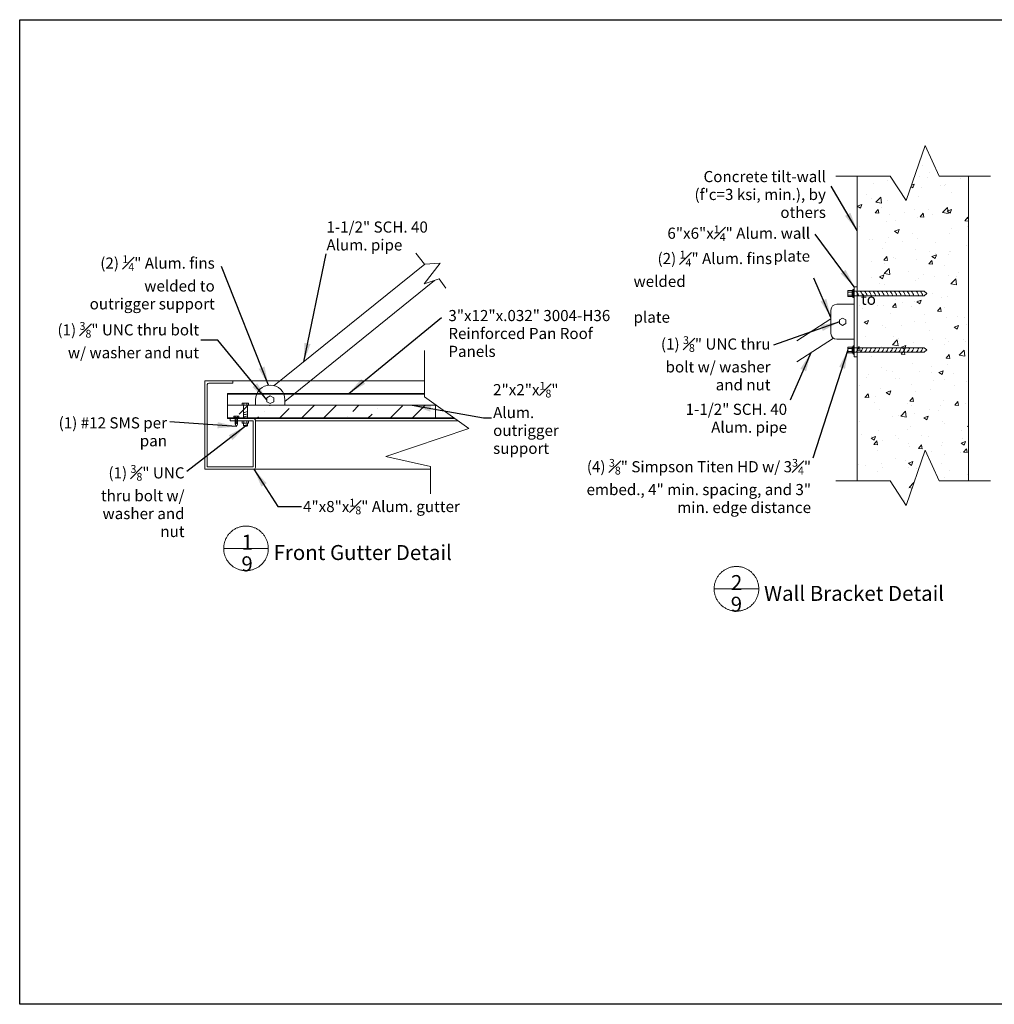
# Model space of a CAD drawing. Units: inches. Extents: x -2363 to 5091, y -7388 to 113.
# Drawn here: x 3513 to 3669, y -7388 to -7231 of the extents above; entities that cross this region are included whole.
import ezdxf

# ---------------------------------------------------------------- set-up
doc = ezdxf.new("R2010")
doc.units = ezdxf.units.IN
doc.header["$MEASUREMENT"] = 0
doc.layers.add('Default', color=7, linetype='Continuous')
doc.styles.add('Arial', font='arial.ttf')
doc.dimstyles.new('Dimension Style 02', dxfattribs={"dimtxt": 3, "dimasz": 3, "dimexe": 0.5, "dimexo": 2, "dimgap": 0.09, "dimtad": 0, "dimtoh": 1, "dimdec": 4, "dimzin": 1, "dimdsep": 46, "dimlunit": 4, "dimtxsty": 'Arial', "dimcen": 0.5, "dimazin": 0, "dimtfac": 1, "dimtdec": 4, "dimtix": 1, "dimtmove": 0, "dimatfit": 3, "dimfxl": 1, "dimfrac": 2, "dimtolj": 1, "dimtzin": 1, "dimarcsym": 0})

msp = doc.modelspace()

# ---------------------------------------------------------------- hatches: boundary and pattern name
at = {"layer": 'Default', "lineweight": 13}
h = msp.add_hatch(dxfattribs=at)
h.set_pattern_fill('AR-CONC', color=256, style=0)
h.set_pattern_definition([(50, (4857.465, -6923.265), (7.172602, -0.62752), [0.75, -8.25]), (355, (4857.465, -6923.265), (-1.387513, 7.52192), [0.6, -6.6]), (100.45144, (4858.0625, -6923.3174), (5.78509, 6.8944), [0.6374, -7.01142]), (46.1842, (4857.465, -6921.265), (10.672413, -1.65519), [1.125, -12.375]), (96.6356, (4858.354, -6921.403), (9.34662, 9.74119), [0.9561, -10.51714]), (351.1842, (4857.465, -6921.265), (9.34662, 9.74119), [0.9, -9.9]), (21, (4858.465, -6921.765), (5.96907, -4.02619), [0.75, -8.25]), (326, (4858.465, -6921.765), (2.433153, 7.2515), [0.6, -6.6]), (71.45144, (4858.962, -6922.1006), (8.402224, 3.22531), [0.6374, -7.01142]), (37.5, (4857.4648, -6923.265), (0.1215986, 3.3289385), [0, -6.52, 0, -6.7, 0, -6.625]), (7.5, (4857.4648, -6923.265), (2.630695, 3.944117), [0, -3.82, 0, -6.37, 0, -2.525]), (327.5, (4855.2348, -6923.265), (5.3382244, -0.225549), [0, -2.5, 0, -7.8, 0, -10.35]), (317.5, (4854.235, -6923.265), (5.831862, 1.00105), [0, -3.25, 0, -5.18, 0, -7.35])])
h.paths.add_polyline_path([(3646.78748, -7304.43745), (3652.0391, -7304.43745), (3654.62095, -7308.34077), (3657.65842, -7299.53212), (3659.86058, -7304.43745), (3664.55641, -7304.43745), (3664.55641, -7255.7496), (3659.86058, -7255.7496), (3657.65842, -7250.84428), (3654.62095, -7259.65293), (3652.0391, -7255.7496), (3646.78748, -7255.7496)], flags=0)
h = msp.add_hatch(dxfattribs=at)
h.set_pattern_fill('ANSI36', color=256, scale=20, style=0, pattern_type=2)
h.set_pattern_definition([(45, (1911.9625, -5571.082), (1.3258252, 4.861359), [6.25, -1.25, 0, -1.25])])
h.paths.add_polyline_path([(3546.12679, -7294.48146), (3579.41239, -7294.48146), (3579.41239, -7292.35243), (3546.12679, -7292.35243)])

# ---------------------------------------------------------------- linework, layer by layer
at = {"color": 0, "linetype": 'Continuous', "lineweight": 13}
for p, q in [((3646.16287, -7273.83864), (3646.02945, -7274.0218)), ((3646.32106, -7273.83864), (3646.16287, -7273.83864)), ((3646.16287, -7273.83864), (3646.16287, -7275.15485)), ((3646.32106, -7273.83864), (3646.32106, -7275.15485)), ((3645.29805, -7274.14054), (3645.29805, -7274.85296)), ((3646.02945, -7274.0218), (3645.35643, -7274.0218)), ((3646.02945, -7274.25927), (3645.35643, -7274.25927)), ((3646.02945, -7274.73422), (3645.35643, -7274.73422)), ((3646.02945, -7274.97169), (3645.35643, -7274.97169)), ((3646.16287, -7275.15485), (3646.02945, -7274.97169)), ((3646.32106, -7275.15485), (3646.16287, -7275.15485)), ((3645.29805, -7283.87196), (3645.29805, -7283.15954)), ((3646.02945, -7283.04081), (3645.35643, -7283.04081)), ((3646.02945, -7283.27828), (3645.35643, -7283.27828)), ((3646.16287, -7282.85765), (3646.02945, -7283.04081)), ((3646.32106, -7282.85765), (3646.16287, -7282.85765)), ((3646.16287, -7284.17386), (3646.16287, -7282.85765)), ((3646.32106, -7284.17386), (3646.32106, -7282.85765)), ((3646.02945, -7283.75322), (3645.35643, -7283.75322)), ((3646.02945, -7283.9907), (3645.35643, -7283.9907)), ((3646.16287, -7284.17386), (3646.02945, -7283.9907)), ((3646.32106, -7284.17386), (3646.16287, -7284.17386))]:
    msp.add_line(p, q, dxfattribs=at)
at = {"color": 7}
msp.add_lwpolyline([(3512.93709, -7230.74671), (3757.23225, -7230.74671), (3757.23225, -7388.05575), (3512.93709, -7388.05575)], close=True, dxfattribs=at)
at = {"color": 0, "linetype": 'Continuous', "lineweight": 13}
for centre, radius, start, end in [((3645.448, -7274.14054), 0.14995, 127.643532, 232.356468), ((3645.8108, -7274.49675), 0.51275, 152.0262176, 207.9737824), ((3645.448, -7274.85296), 0.14995, 127.643532, 232.356468), ((3646.12102, -7274.14054), 0.14995, 127.643532, 232.356468), ((3646.48332, -7274.49675), 0.51226, 152.3815159, 207.6186869), ((3646.12102, -7274.85296), 0.14995, 127.643532, 232.356468), ((3645.448, -7283.15954), 0.14995, 127.643532, 232.356468), ((3645.8108, -7283.51575), 0.51275, 152.0262176, 207.9737824), ((3646.12102, -7283.15954), 0.14995, 127.643532, 232.356468), ((3646.48332, -7283.51575), 0.51226, 152.3813131, 207.6184841), ((3645.448, -7283.87196), 0.14995, 127.643532, 232.356468), ((3646.12102, -7283.87196), 0.14995, 127.643532, 232.356468)]:
    msp.add_arc(centre, radius, start, end, dxfattribs=at)
at = {"layer": 'Default', "lineweight": 13}
for p, q in [((3646.78748, -7255.7496), (3646.78748, -7304.43745)), ((3664.55641, -7304.43745), (3664.55641, -7255.7496)), ((3553.62358, -7289.20944), (3577.6659, -7269.7959)), ((3555.31389, -7291.72324), (3579.2162, -7272.4025)), ((3646.32106, -7273.40927), (3646.32106, -7284.60323)), ((3646.32106, -7273.40927), (3646.78748, -7273.40927)), ((3646.32106, -7273.40927), (3646.32106, -7284.60323)), ((3646.78748, -7284.60323), (3646.78748, -7272.64089)), ((3646.32106, -7274.13323), (3653.29782, -7274.13323)), ((3646.32106, -7274.86026), (3653.29782, -7274.86026)), ((3653.29782, -7274.13323), (3657.46492, -7274.13323)), ((3653.29782, -7274.86026), (3657.29956, -7274.86026)), ((3657.29956, -7274.86026), (3657.46492, -7274.86026)), ((3657.89633, -7274.49675), (3657.46492, -7274.13323)), ((3657.89633, -7274.49675), (3657.46492, -7274.86026)), ((3637.14666, -7282.06764), (3642.58974, -7278.54662)), ((3637.14666, -7285.40061), (3642.97738, -7281.62884)), ((3646.32106, -7283.15223), (3653.29782, -7283.15223)), ((3653.29782, -7283.15223), (3657.29956, -7283.15223)), ((3657.29956, -7283.15223), (3657.46492, -7283.15223)), ((3657.89633, -7283.51575), (3657.46492, -7283.15223)), ((3646.32106, -7283.87927), (3653.29782, -7283.87927)), ((3646.32106, -7284.60323), (3646.78748, -7284.60323)), ((3653.29782, -7283.87927), (3657.46492, -7283.87927)), ((3657.89633, -7283.51575), (3657.46492, -7283.87927)), ((3542.53469, -7288.42311), (3542.53469, -7292.01942)), ((3542.91333, -7288.42311), (3542.53469, -7288.42311)), ((3547.01063, -7288.42311), (3542.91333, -7288.42311)), ((3542.91333, -7292.01942), (3542.91333, -7289.05419)), ((3543.16577, -7288.80176), (3546.86441, -7288.80176)), ((3546.86441, -7288.80176), (3545.62036, -7288.80176)), ((3546.19494, -7288.42311), (3547.01063, -7288.42311)), ((3546.32771, -7288.80176), (3546.86441, -7288.80176)), ((3546.86441, -7288.80176), (3547.01063, -7288.80176)), ((3547.01063, -7288.80176), (3546.86441, -7288.80176)), ((3546.86441, -7288.80176), (3547.01063, -7288.80176)), ((3547.01063, -7288.80176), (3547.01063, -7288.42311)), ((3551.76363, -7288.42311), (3547.0886, -7288.42311)), ((3551.76363, -7288.42311), (3577.60898, -7288.42311)), ((3546.12679, -7294.48146), (3546.12679, -7290.44256)), ((3546.12679, -7290.44256), (3577.60898, -7290.44256)), ((3546.12679, -7290.56878), (3577.60898, -7290.56878)), ((3542.53469, -7298.85869), (3542.53469, -7292.01942)), ((3542.91333, -7297.77218), (3542.91333, -7292.01942)), ((3548.71536, -7292.3952), (3548.71536, -7293.37631)), ((3548.76422, -7292.01926), (3548.76422, -7292.35243)), ((3549.26433, -7292.01926), (3549.26433, -7292.35243)), ((3549.32194, -7292.3952), (3549.32194, -7294.35525)), ((3550.63886, -7291.45557), (3550.63886, -7292.35243)), ((3555.31389, -7291.45557), (3555.31389, -7292.35243)), ((3547.1543, -7294.35525), (3546.12679, -7294.35525)), ((3547.18669, -7294.32344), (3547.12283, -7294.32344)), ((3547.12283, -7294.32344), (3547.12283, -7294.35525)), ((3547.12283, -7294.35525), (3548.00784, -7294.35525)), ((3547.1543, -7294.35525), (3548.87495, -7294.35525)), ((3547.37935, -7294.07564), (3547.37935, -7294.32344)), ((3547.37935, -7294.35525), (3547.37935, -7295.3459)), ((3547.37935, -7294.59336), (3547.75132, -7294.36805)), ((3547.75132, -7294.07564), (3547.75132, -7294.32344)), ((3547.75132, -7294.35525), (3547.75132, -7295.34269)), ((3547.94398, -7294.32344), (3548.00784, -7294.32344)), ((3548.00784, -7294.32344), (3548.00784, -7294.35525)), ((3548.03931, -7294.35525), (3582.33212, -7294.35525)), ((3548.71536, -7293.37313), (3548.71536, -7294.35525)), ((3546.12679, -7294.48146), (3546.57359, -7294.48146)), ((3546.57359, -7294.48146), (3546.57359, -7294.86011)), ((3550.23384, -7294.86011), (3546.57359, -7294.86011)), ((3547.37935, -7294.78149), (3547.75132, -7294.55619)), ((3547.37935, -7294.96963), (3547.75132, -7294.74433)), ((3547.37935, -7295.15777), (3547.75132, -7294.93247)), ((3547.37935, -7295.3459), (3547.75132, -7295.1206)), ((3547.37935, -7295.3459), (3547.75132, -7295.1206)), ((3547.56533, -7295.75074), (3547.37935, -7295.34269)), ((3547.56533, -7295.75074), (3547.75132, -7295.34269)), ((3548.34061, -7294.48146), (3582.51005, -7294.48146)), ((3548.59304, -7294.86011), (3550.23384, -7294.86011)), ((3548.71536, -7295.26103), (3549.07205, -7295.19328)), ((3548.71536, -7295.19328), (3548.71536, -7295.47631)), ((3548.81762, -7295.69454), (3548.71536, -7295.58474)), ((3548.76422, -7295.19328), (3548.76422, -7294.86011)), ((3549.21967, -7295.69454), (3548.81762, -7295.69454)), ((3549.32194, -7295.58474), (3549.21967, -7295.69454)), ((3549.26433, -7295.19328), (3549.26433, -7294.86011)), ((3549.32194, -7295.19328), (3549.32194, -7295.58474)), ((3550.23384, -7302.18062), (3550.23384, -7294.86011)), ((3550.61249, -7294.86011), (3583.04381, -7294.86011)), ((3542.53469, -7298.85869), (3542.53469, -7300.53981)), ((3542.91333, -7298.85869), (3542.91333, -7297.77218)), ((3542.91333, -7300.16117), (3542.91333, -7298.85869)), ((3542.53469, -7300.53981), (3542.53469, -7302.55927)), ((3542.91333, -7300.16117), (3542.91333, -7302.18062)), ((3542.91333, -7302.18062), (3550.23384, -7302.18062)), ((3550.36006, -7302.55927), (3578.61173, -7302.55927))]:
    msp.add_line(p, q, dxfattribs=at)
at = {"layer": 'Default', "color": 253, "lineweight": 13}
msp.add_line((3547.01063, -7288.42311), (3547.0886, -7288.42311), dxfattribs=at)
at = {"layer": 'Default', "lineweight": 13}
for points in [[(3668.06174, -7255.7496), (3659.86058, -7255.7496), (3657.65842, -7250.84428), (3654.62095, -7259.65293), (3652.0391, -7255.7496), (3643.38232, -7255.7496)], [(3646.78748, -7304.43745), (3652.0391, -7304.43745), (3654.62095, -7308.34077), (3657.65842, -7299.53212), (3659.86058, -7304.43745), (3664.55641, -7304.43745), (3664.55641, -7255.7496), (3659.86058, -7255.7496), (3657.65842, -7250.84428), (3654.62095, -7259.65293), (3652.0391, -7255.7496), (3646.78748, -7255.7496), (3646.78748, -7304.43745)], [(3576.25004, -7268.06862), (3577.61265, -7269.79886), (3580.11345, -7269.65993), (3577.57792, -7272.92486), (3579.97451, -7272.16072), (3581.01651, -7273.65426)], [(3644.4554, -7278.41852), (3643.94641, -7278.71238), (3643.94641, -7279.30012), (3644.4554, -7279.59398), (3644.96439, -7279.30012), (3644.96439, -7278.71238), (3644.4554, -7278.41852)], [(3577.60898, -7283.6122), (3577.60898, -7291.00472), (3584.71414, -7296.04502), (3571.46105, -7300.53759), (3578.61173, -7302.10999), (3578.61173, -7306.49025)], [(3552.97638, -7290.81939), (3552.42543, -7291.13748), (3552.42543, -7291.77366), (3552.97638, -7292.09175), (3553.52733, -7291.77366), (3553.52733, -7291.13748), (3552.97638, -7290.81939)], [(3546.12679, -7294.48146), (3579.41239, -7294.48146), (3579.41239, -7292.35243), (3546.12679, -7292.35243), (3546.12679, -7294.48146)], [(3549.52336, -7292.01926), (3548.50518, -7292.01926), (3548.50518, -7292.35243), (3549.52336, -7292.35243), (3549.52336, -7292.01926)], [(3547.94398, -7294.07564), (3547.18669, -7294.07564), (3547.18669, -7294.32344), (3547.94398, -7294.32344), (3547.94398, -7294.07564)], [(3549.52336, -7295.19328), (3548.50518, -7295.19328), (3548.50518, -7294.86011), (3549.52336, -7294.86011), (3549.52336, -7295.19328)], [(3548.71536, -7295.47631), (3548.71536, -7295.58474), (3549.32194, -7295.58474)], [(3668.06174, -7304.43745), (3659.86058, -7304.43745), (3657.65842, -7299.53212), (3654.62095, -7308.34077), (3652.0391, -7304.43745), (3643.38232, -7304.43745)], [(3549.10368, -7311.64997), (3548.97986, -7311.65211), (3548.8562, -7311.65856), (3548.73283, -7311.66929), (3548.6099, -7311.6843), (3548.48758, -7311.70357), (3548.36599, -7311.72707), (3548.24529, -7311.75477), (3548.12563, -7311.78665), (3548.00715, -7311.82266), (3547.88998, -7311.86277), (3547.77428, -7311.90691), (3547.66019, -7311.95504), (3547.54783, -7312.00711), (3547.43734, -7312.06304), (3547.32887, -7312.12278), (3547.22253, -7312.18624), (3547.11846, -7312.25335), (3547.01678, -7312.32404), (3546.91761, -7312.39821), (3546.82108, -7312.47578), (3546.7273, -7312.55666), (3546.63638, -7312.64073), (3546.54844, -7312.72792), (3546.46357, -7312.8181), (3546.38189, -7312.91118), (3546.30349, -7313.00703), (3546.22846, -7313.10555), (3546.15689, -7313.20661), (3546.08887, -7313.3101), (3546.02449, -7313.41588), (3545.96382, -7313.52383), (3545.90693, -7313.63383), (3545.85389, -7313.74573), (3545.80477, -7313.85941), (3545.75962, -7313.97472), (3545.7185, -7314.09153), (3545.68147, -7314.2097), (3545.64855, -7314.32908), (3545.6198, -7314.44953), (3545.59524, -7314.57091), (3545.57492, -7314.69306), (3545.55884, -7314.81585), (3545.54704, -7314.93912), (3545.53952, -7315.06273), (3545.5363, -7315.18652), (3545.53737, -7315.31036), (3545.54274, -7315.43407), (3545.55241, -7315.55753), (3545.56635, -7315.68058), (3545.58455, -7315.80307), (3545.60699, -7315.92486), (3545.63365, -7316.04579), (3545.66449, -7316.16572), (3545.69947, -7316.28452), (3545.73856, -7316.40202), (3545.78169, -7316.5181), (3545.82884, -7316.63261), (3545.87992, -7316.74542), (3545.9349, -7316.85638), (3545.99369, -7316.96538), (3546.05622, -7317.07226), (3546.12243, -7317.17691), (3546.19223, -7317.2792), (3546.26554, -7317.379), (3546.34227, -7317.4762), (3546.42233, -7317.57068), (3546.50562, -7317.66233), (3546.59203, -7317.75102), (3546.68148, -7317.83667), (3546.77384, -7317.91916), (3546.86901, -7317.99839), (3546.96687, -7318.07427), (3547.06731, -7318.14671), (3547.1702, -7318.21563), (3547.27542, -7318.28092), (3547.38285, -7318.34253), (3547.49234, -7318.40037), (3547.60378, -7318.45438), (3547.71703, -7318.50449), (3547.83194, -7318.55063), (3547.94839, -7318.59276), (3548.06623, -7318.63082), (3548.18532, -7318.66477), (3548.30552, -7318.69457), (3548.42668, -7318.72018), (3548.54866, -7318.74156), (3548.6713, -7318.7587), (3548.79446, -7318.77158), (3548.918, -7318.78017), (3549.04176, -7318.78447), (3549.1656, -7318.78447), (3549.28936, -7318.78017), (3549.4129, -7318.77158), (3549.53606, -7318.7587), (3549.65871, -7318.74156), (3549.78068, -7318.72018), (3549.90184, -7318.69457), (3550.02204, -7318.66477), (3550.14113, -7318.63082), (3550.25897, -7318.59276), (3550.37542, -7318.55063), (3550.49033, -7318.50449), (3550.60358, -7318.45438), (3550.71502, -7318.40037), (3550.82452, -7318.34253), (3550.93194, -7318.28092), (3551.03716, -7318.21563), (3551.14005, -7318.14671), (3551.24049, -7318.07427), (3551.33835, -7317.99839), (3551.43352, -7317.91916), (3551.52588, -7317.83667), (3551.61533, -7317.75102), (3551.70175, -7317.66233), (3551.78503, -7317.57068), (3551.86509, -7317.4762), (3551.94182, -7317.379), (3552.01513, -7317.2792), (3552.08493, -7317.17691), (3552.15114, -7317.07226), (3552.21368, -7316.96538), (3552.27247, -7316.85638), (3552.32744, -7316.74542), (3552.37852, -7316.63261), (3552.42567, -7316.5181), (3552.46881, -7316.40202), (3552.50789, -7316.28452), (3552.54287, -7316.16572), (3552.57371, -7316.04579), (3552.60037, -7315.92486), (3552.62281, -7315.80307), (3552.64101, -7315.68058), (3552.65496, -7315.55753), (3552.66462, -7315.43407), (3552.66999, -7315.31036), (3552.67107, -7315.18652), (3552.66784, -7315.06273), (3552.66032, -7314.93912), (3552.64852, -7314.81585), (3552.63244, -7314.69306), (3552.61212, -7314.57091), (3552.58756, -7314.44953), (3552.55881, -7314.32908), (3552.5259, -7314.2097), (3552.48886, -7314.09153), (3552.44774, -7313.97472), (3552.40259, -7313.85941), (3552.35347, -7313.74573), (3552.30043, -7313.63383), (3552.24354, -7313.52383), (3552.18287, -7313.41588), (3552.11849, -7313.3101), (3552.05047, -7313.20661), (3551.97891, -7313.10555), (3551.90388, -7313.00703), (3551.82547, -7312.91118), (3551.74379, -7312.8181), (3551.65892, -7312.72792), (3551.57098, -7312.64073), (3551.48006, -7312.55666), (3551.38628, -7312.47578), (3551.28975, -7312.39821), (3551.19058, -7312.32404), (3551.0889, -7312.25335), (3550.98483, -7312.18624), (3550.8785, -7312.12278), (3550.77002, -7312.06304), (3550.65953, -7312.00711), (3550.54718, -7311.95504), (3550.43308, -7311.90691), (3550.31738, -7311.86277), (3550.20021, -7311.82266), (3550.08173, -7311.78665), (3549.96207, -7311.75477), (3549.84137, -7311.72707), (3549.71979, -7311.70357), (3549.59746, -7311.6843), (3549.47454, -7311.66929), (3549.35117, -7311.65856), (3549.2275, -7311.65211), (3549.10368, -7311.64997)], [(3549.10368, -7315.21748), (3545.53616, -7315.21748)], [(3549.10368, -7315.21748), (3552.6712, -7315.21748)], [(3627.4892, -7318.10334), (3627.36538, -7318.10549), (3627.24171, -7318.11193), (3627.11834, -7318.12267), (3626.99542, -7318.13768), (3626.87309, -7318.15694), (3626.75151, -7318.18044), (3626.63081, -7318.20815), (3626.51115, -7318.24003), (3626.39266, -7318.27604), (3626.2755, -7318.31614), (3626.1598, -7318.36029), (3626.0457, -7318.40842), (3625.93334, -7318.46048), (3625.82286, -7318.51642), (3625.71438, -7318.57615), (3625.60804, -7318.63961), (3625.50397, -7318.70673), (3625.40229, -7318.77741), (3625.30313, -7318.85159), (3625.2066, -7318.92916), (3625.11282, -7319.01003), (3625.0219, -7319.09411), (3624.93396, -7319.18129), (3624.84909, -7319.27148), (3624.76741, -7319.36455), (3624.689, -7319.46041), (3624.61397, -7319.55892), (3624.5424, -7319.65999), (3624.47439, -7319.76347), (3624.41001, -7319.86925), (3624.34933, -7319.97721), (3624.29244, -7320.0872), (3624.23941, -7320.19911), (3624.19028, -7320.31278), (3624.14514, -7320.4281), (3624.10402, -7320.54491), (3624.06698, -7320.66307), (3624.03407, -7320.78245), (3624.00531, -7320.90291), (3623.98076, -7321.02428), (3623.96043, -7321.14644), (3623.94436, -7321.26923), (3623.93255, -7321.3925), (3623.92504, -7321.51611), (3623.92181, -7321.6399), (3623.92289, -7321.76373), (3623.92826, -7321.88745), (3623.93792, -7322.01091), (3623.95186, -7322.13396), (3623.97007, -7322.25645), (3623.99251, -7322.37823), (3624.01917, -7322.49916), (3624.05001, -7322.6191), (3624.08499, -7322.73789), (3624.12407, -7322.8554), (3624.16721, -7322.97147), (3624.21435, -7323.08599), (3624.26544, -7323.19879), (3624.32041, -7323.30976), (3624.3792, -7323.41875), (3624.44174, -7323.52563), (3624.50795, -7323.63028), (3624.57775, -7323.73257), (3624.65106, -7323.83238), (3624.72779, -7323.92958), (3624.80784, -7324.02406), (3624.89113, -7324.1157), (3624.97755, -7324.2044), (3625.06699, -7324.29004), (3625.15936, -7324.37253), (3625.25453, -7324.45177), (3625.35239, -7324.52765), (3625.45283, -7324.60009), (3625.55572, -7324.669), (3625.66094, -7324.7343), (3625.76836, -7324.79591), (3625.87786, -7324.85375), (3625.9893, -7324.90775), (3626.10254, -7324.95786), (3626.21746, -7325.00401), (3626.33391, -7325.04614), (3626.45175, -7325.0842), (3626.57084, -7325.11815), (3626.69104, -7325.14795), (3626.8122, -7325.17355), (3626.93417, -7325.19494), (3627.05682, -7325.21208), (3627.17998, -7325.22495), (3627.30352, -7325.23354), (3627.42728, -7325.23784), (3627.55111, -7325.23784), (3627.67488, -7325.23354), (3627.79841, -7325.22495), (3627.92158, -7325.21208), (3628.04422, -7325.19494), (3628.1662, -7325.17355), (3628.28736, -7325.14795), (3628.40755, -7325.11815), (3628.52664, -7325.0842), (3628.64449, -7325.04614), (3628.76093, -7325.00401), (3628.87585, -7324.95786), (3628.9891, -7324.90775), (3629.10053, -7324.85375), (3629.21003, -7324.79591), (3629.31746, -7324.7343), (3629.42268, -7324.669), (3629.52557, -7324.60009), (3629.626, -7324.52765), (3629.72387, -7324.45177), (3629.81904, -7324.37253), (3629.9114, -7324.29004), (3630.00084, -7324.2044), (3630.08726, -7324.1157), (3630.17055, -7324.02406), (3630.2506, -7323.92958), (3630.32733, -7323.83238), (3630.40064, -7323.73257), (3630.47045, -7323.63028), (3630.53665, -7323.52563), (3630.59919, -7323.41875), (3630.65798, -7323.30976), (3630.71295, -7323.19879), (3630.76404, -7323.08599), (3630.81118, -7322.97147), (3630.85432, -7322.8554), (3630.89341, -7322.73789), (3630.92839, -7322.6191), (3630.95923, -7322.49916), (3630.98588, -7322.37823), (3631.00833, -7322.25645), (3631.02653, -7322.13396), (3631.04047, -7322.01091), (3631.05013, -7321.88745), (3631.05551, -7321.76373), (3631.05658, -7321.6399), (3631.05336, -7321.51611), (3631.04584, -7321.3925), (3631.03404, -7321.26923), (3631.01796, -7321.14644), (3630.99763, -7321.02428), (3630.97308, -7320.90291), (3630.94433, -7320.78245), (3630.91141, -7320.66307), (3630.87437, -7320.54491), (3630.83326, -7320.4281), (3630.78811, -7320.31278), (3630.73899, -7320.19911), (3630.68595, -7320.0872), (3630.62906, -7319.97721), (3630.56839, -7319.86925), (3630.504, -7319.76347), (3630.43599, -7319.65999), (3630.36442, -7319.55892), (3630.28939, -7319.46041), (3630.21099, -7319.36455), (3630.1293, -7319.27148), (3630.04444, -7319.18129), (3629.95649, -7319.09411), (3629.86558, -7319.01003), (3629.7718, -7318.92916), (3629.67526, -7318.85159), (3629.5761, -7318.77741), (3629.47442, -7318.70673), (3629.37035, -7318.63961), (3629.26401, -7318.57615), (3629.15553, -7318.51642), (3629.04505, -7318.46048), (3628.93269, -7318.40842), (3628.81859, -7318.36029), (3628.70289, -7318.31614), (3628.58573, -7318.27604), (3628.46725, -7318.24003), (3628.34758, -7318.20815), (3628.22689, -7318.18044), (3628.1053, -7318.15694), (3627.98297, -7318.13768), (3627.86005, -7318.12267), (3627.73668, -7318.11193), (3627.61301, -7318.10549), (3627.4892, -7318.10334)], [(3627.4892, -7321.67086), (3623.92168, -7321.67086)], [(3627.4892, -7321.67086), (3631.05672, -7321.67086)]]:
    msp.add_lwpolyline(points, dxfattribs=at)
for points in [[(3646.32106, -7281.80474), (3643.52257, -7281.80474, -0.414213562), (3642.58974, -7280.87191), (3642.58974, -7277.14059, -0.414213562), (3643.52257, -7276.20776), (3646.32106, -7276.20776)], [(3546.57359, -7294.48146), (3550.36006, -7294.48146, -0.414213562), (3550.61249, -7294.73389), (3550.61249, -7302.30683, -0.414213562), (3550.36006, -7302.55927), (3542.53469, -7302.55927)]]:
    msp.add_lwpolyline(points, format="xyb", dxfattribs=at)
for centre, radius, start, end in [((3645.47752, -7275.26371), 1.59378, 14.6634298, 41.8546538), ((3646.1505, -7275.26655), 1.60055, 14.7050199, 45.0789733), ((3646.82973, -7275.26655), 1.60055, 14.7050199, 45.0789733), ((3647.50896, -7275.26655), 1.60055, 14.7050199, 45.0789733), ((3648.18819, -7275.26655), 1.60055, 14.7050199, 45.0789733), ((3648.86742, -7275.26655), 1.60055, 14.7050199, 45.0789733), ((3649.54665, -7275.26655), 1.60055, 14.7050199, 45.0789733), ((3650.22588, -7275.26655), 1.60055, 14.7050199, 45.0789733), ((3650.90511, -7275.26655), 1.60055, 14.7050199, 45.0789733), ((3651.58434, -7275.26655), 1.60055, 14.7050199, 45.0789733), ((3652.26357, -7275.26655), 1.60055, 14.7050199, 45.0789733), ((3652.9428, -7275.26655), 1.60055, 14.7050199, 45.0789733), ((3653.62203, -7275.26655), 1.60055, 14.7050199, 45.0789733), ((3654.30126, -7275.26655), 1.60055, 14.7050199, 45.0789733), ((3655.0722, -7275.26655), 1.60055, 14.7050199, 45.0789733), ((3655.75143, -7275.26655), 1.60055, 14.7050199, 45.0789733), ((3645.47752, -7282.74878), 1.59378, 318.1453462, 345.3365702), ((3646.1505, -7282.74595), 1.60055, 314.9210267, 345.2949801), ((3646.82973, -7282.74595), 1.60055, 314.9210267, 345.2949801), ((3647.50896, -7282.74595), 1.60055, 314.9210267, 345.2949801), ((3648.18819, -7282.74595), 1.60055, 314.9210267, 345.2949801), ((3648.86742, -7282.74595), 1.60055, 314.9210267, 345.2949801), ((3649.54665, -7282.74595), 1.60055, 314.9210267, 345.2949801), ((3650.22588, -7282.74595), 1.60055, 314.9210267, 345.2949801), ((3650.90511, -7282.74595), 1.60055, 314.9210267, 345.2949801), ((3651.58434, -7282.74595), 1.60055, 314.9210267, 345.2949801), ((3652.26357, -7282.74595), 1.60055, 314.9210267, 345.2949801), ((3652.9428, -7282.74595), 1.60055, 314.9210267, 345.2949801), ((3653.62203, -7282.74595), 1.60055, 314.9210267, 345.2949801), ((3654.30126, -7282.74595), 1.60055, 314.9210267, 345.2949801), ((3655.0722, -7282.74595), 1.60055, 314.9210267, 345.2949801), ((3655.75143, -7282.74595), 1.60055, 314.9210267, 345.2949801), ((3543.16577, -7289.05419), 0.25243, 90, 180), ((3552.97638, -7291.45557), 2.33751, 0, 180), ((3548.64308, -7292.12349), 1.39221, 272.9759912, 299.1836937), ((3548.64308, -7292.4756), 1.39221, 272.9759912, 299.1836937), ((3548.64308, -7292.82772), 1.39221, 272.9759912, 299.1836937), ((3548.64308, -7294.18992), 1.39221, 272.9759912, 299.1836937)]:
    msp.add_arc(centre, radius, start, end, dxfattribs=at)

# ---------------------------------------------------------------- texts
at = {"layer": 'Default', "lineweight": 13, "line_spacing_factor": 0.963855}
for s, insert, char_height, width, attachment_point in [("{\\fArial|b0|i0|c0|p34;Concrete tilt-wall (f'c=3 ksi, min.), by others}", (3641.78534, -7258.66997), 1.7798541, 25.7552096, 6), ('{\\fArial|b0|i0|c0|p34;1-1/2" SCH. 40 Alum. pipe}', (3561.95979, -7265.30211), 1.7798541, 20.285834, 4), ('\\A1;{\\fArial|b0|i0|c0|p34;6"x6"x\\H0.7x;\\S1#4;\\H1.4286x;" Alum. wall\\Pplate}', (3639.24834, -7266.50729), 1.7798541, 22.9158221, 6), ('\\A1;\\pi2.1557;{\\fArial|b0|i0|c0|p34;(2) \\H0.7x;\\S1#4;\\H1.4286x;" Alum. fins welded \\P\\pi20.425;to plate}', (3611.03807, -7273.41013), 1.7798541, 28.434417, 4), ('\\A1;{\\fArial|b0|i0|c0|p34;(2) \\H0.7x;\\S1#4;\\H1.4286x;" Alum. fins welded to outrigger support}', (3544.1136, -7272.71204), 1.7798541, 20.7298951, 6), ('{\\fArial|b0|i0|c0|p34;3"x12"x.032" 3004-H36 Reinforced Pan Roof Panels }', (3581.44704, -7280.87547), 1.7798541, 27.6933814, 4), ('\\A1;{\\fArial|b0|i0|c0|p34;(1) \\H0.7x;\\S3#8;\\H1.4286x;" UNC thru bolt w/ washer and nut }', (3541.61085, -7281.9445), 1.7798541, 23.1059372, 6), ('\\A1;{\\fArial|b0|i0|c0|p34;(1) \\H0.7x;\\S3#8;\\H1.4286x;" UNC thru bolt w/ washer and nut }', (3632.93566, -7285.64491), 1.7798541, 19.126828, 6), ('\\A1;{\\fArial|b0|i0|c0|p34;2"x2"x\\H0.7x;\\S1#8;\\H1.4286x;" Alum. outrigger\\Psupport }', (3588.59982, -7294.36381), 1.7798541, 14.998286, 4), ('{\\fArial|b0|i0|c0|p34;1-1/2" SCH. 40 Alum. pipe}', (3635.57771, -7294.42381), 1.7798541, 16.3841824, 6), ('{\\fArial|b0|i0|c0|p34;(1) #12 SMS per pan}', (3536.48108, -7296.58742), 1.7798541, 19.3299994, 6), ('\\A1;{\\fArial|b0|i0|c0|p34;(1) \\H0.7x;\\S3#8;\\H1.4286x;" UNC thru bolt w/ washer and nut }', (3539.28624, -7307.65341), 1.7798541, 16.3841824, 6), ('\\A1;{\\fArial|b0|i0|c0|p34;(4) \\H0.7x;\\S3#8;\\H1.4286x;" Simpson Titen HD w/ 3\\H0.7x;\\S3#4;\\H1.4286x;" embed., 4" min. spacing, and 3" min. edge distance}', (3639.41162, -7305.24538), 1.7798541, 36.0117832, 6), ('\\A1;{\\fArial|b0|i0|c0|p34;4"x8"x\\H0.7x;\\S1#8;\\H1.4286x;" Alum. gutter}', (3558.21891, -7308.52647), 1.7798541, 32.9480365, 4), ('{\\fArial|b0|i0|c0|p34;1}', (3548.39979, -7315.42191), 2.3962184, 4.6047812, 7), ('\\fArial;Front Gutter Detail', (3553.51998, -7317.07099), 2.3962184, 29.2454131, 7), ('{\\fArial|b0|i0|c0|p34;9}', (3548.37104, -7318.87901), 2.3962184, 3.2911916, 7), ('{\\fArial|b0|i0|c0|p34;2}', (3626.59958, -7321.87636), 2.3962184, 4.6047812, 7), ('\\fArial;Wall Bracket Detail', (3631.9055, -7323.60263), 2.3962184, 30.1981265, 7), ('{\\fArial|b0|i0|c0|p34;9}', (3626.57083, -7325.33346), 2.3962184, 3.2911916, 7)]:
    msp.add_mtext(s, dxfattribs=dict(at, insert=insert, char_height=char_height, width=width, attachment_point=attachment_point))

# ---------------------------------------------------------------- leaders
at = {"layer": 'Default', "lineweight": 13}
for points in [[(3646.78748, -7264.43198), (3642.61371, -7257.3408)], [(3646.32106, -7273.40927), (3640.09293, -7265.02452)], [(3558.32728, -7285.41133), (3561.91613, -7268.17756)], [(3552.70217, -7289.1342), (3545.19526, -7270.17367)], [(3642.58974, -7278.31057), (3639.86884, -7272.02512)], [(3565.51477, -7290.44256), (3580.36539, -7278.3371)], [(3643.94641, -7279.00625), (3633.42886, -7282.76223)], [(3639.35353, -7283.97303), (3636.07092, -7291.54114)], [(3645.29805, -7283.51575), (3639.69551, -7300.77717)], [(3547.56533, -7295.75074), (3536.94554, -7294.98952)], [(3549.01865, -7295.69454), (3539.66874, -7302.93545)]]:
    msp.add_leader(points, dimstyle='Dimension Style 02', dxfattribs=at)
at = {"layer": 'Default', "lineweight": 13, "annotation_type": 0, "has_hookline": 1}
for points, hookline_direction in [([(3552.42543, -7291.45557), (3544.59465, -7281.9445), (3541.86085, -7281.9445)], 1), ([(3575.66678, -7292.35243), (3587.07162, -7294.36381), (3588.34982, -7294.36381)], 0), ([(3550.36006, -7302.55927), (3554.20347, -7308.52647), (3557.96891, -7308.52647)], 0)]:
    msp.add_leader(points, dimstyle='Dimension Style 02', override={"dimgap": 0.25}, dxfattribs=dict(at, hookline_direction=hookline_direction))

doc.saveas('drawing.dxf')
